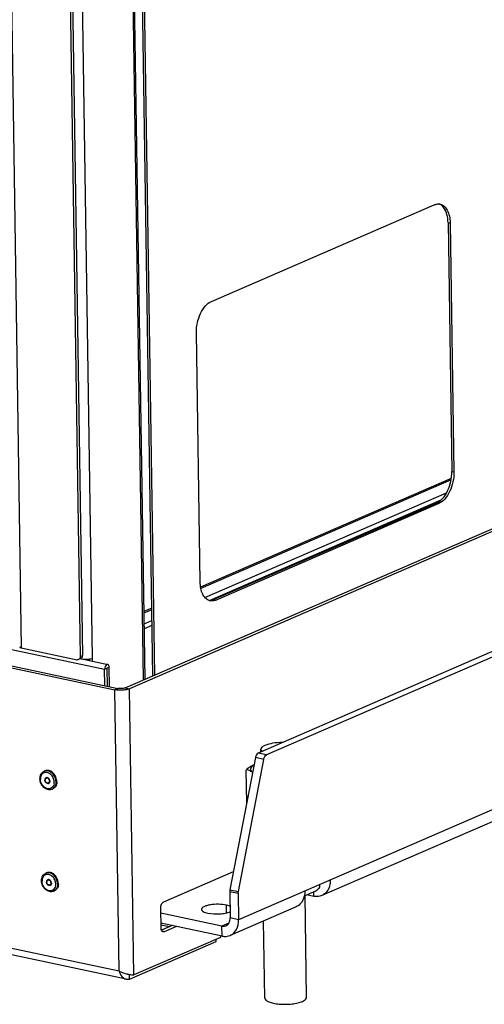
# Model space of a CAD drawing. Units: millimetres. Extents: x 0 to 8400, y 0 to 5940.
# Drawn here: x 3475 to 3652, y 516 to 892 of the extents above; entities that cross this region are included whole.
import ezdxf

# ---------------------------------------------------------------- set-up
doc = ezdxf.new("R2010")
doc.units = ezdxf.units.MM
doc.header["$LTSCALE"] = 462
for name, color, linetype in [('DIN6334-M16-RECHTS-STAALTEKEN', 7, 'CONTINUOUS'), ('DIN7337A-4_0X10_0-AL-STAALTEKEN', 7, 'CONTINUOUS'), ('PAN002TEKEN', 7, 'CONTINUOUS'), ('PAN005TEKEN', 7, 'CONTINUOUS'), ('PANCUB005TEKEN', 7, 'CONTINUOUS'), ('PANCUB007-130TEKEN', 7, 'CONTINUOUS'), ('PANCUBMAG005TEKEN', 7, 'CONTINUOUS'), ('PANCUBMAG017-130TEKEN', 7, 'CONTINUOUS'), ('VOET-M16X100TEKEN', 7, 'CONTINUOUS')]:
    doc.layers.add(name, color=color, linetype=linetype)

msp = doc.modelspace()

# ---------------------------------------------------------------- linework, layer by layer
at = {"layer": 'DIN6334-M16-RECHTS-STAALTEKEN', "color": 5, "linetype": 'Continuous'}
for p, q in [((3561.612, 592.908), (3561.422, 605.341)), ((3589.639, 560.647), (3589.625, 561.623))]:
    msp.add_line(p, q, dxfattribs=at)
for points, knots in [([(3561.422, 605.341), (3561.815, 605.852), (3562.78, 606.643), (3563.878, 607.16), (3564.398, 607.392)], [0, 0, 0, 0, 0.5308135, 1, 1, 1, 1]), ([(3563.81, 604.49), (3563.597, 604.682), (3563.236, 605.092), (3563.126, 605.926), (3563.577, 606.693), (3564.06, 607.074), (3564.349, 607.264)], [0, 0, 0, 0, 0.2528023, 0.4622995, 0.6949314, 1, 1, 1, 1]), ([(3563.83, 604.439), (3563.626, 604.579), (3563.22, 604.853), (3562.502, 605.3), (3561.765, 605.539), (3561.422, 605.341)], [0, 0, 0, 0, 0.2808895, 0.5501265, 1, 1, 1, 1]), ([(3585.551, 558.109), (3585.898, 558.26), (3586.78, 558.64), (3588.248, 559.322), (3589.238, 560.125), (3589.639, 560.647)], [0, 0, 0, 0, 0.2338781, 0.5933786, 1, 1, 1, 1])]:
    msp.add_open_spline(points, degree=3, knots=knots, dxfattribs=at)
msp.add_open_spline([(3583.666, 557.325), (3584.305, 557.558), (3584.926, 557.839), (3585.551, 558.109)], degree=3, dxfattribs=at)
at = {"layer": 'DIN7337A-4_0X10_0-AL-STAALTEKEN', "color": 5, "linetype": 'Continuous'}
for p, q in [((3484.181, 604.932), (3484.477, 605.06)), ((3484.979, 602.28), (3485.097, 602.332)), ((3485.774, 600.445), (3485.892, 600.497)), ((3487.163, 598.05), (3487.459, 598.178)), ((3484.777, 565.929), (3485.073, 566.057)), ((3485.574, 563.277), (3485.693, 563.329)), ((3486.369, 561.442), (3486.488, 561.493)), ((3487.759, 559.047), (3488.054, 559.175))]:
    msp.add_line(p, q, dxfattribs=at)
for centre, radius, start, end in [((3485.057, 602.91), 2.204, 105.04222, 113.40811), ((3485.061, 602.895), 2.219, 104.18129, 105.04523), ((3484.499, 601.368), 3.215, 54.35597, 57.50883), ((3485.907, 601.641), 1.38, 180.89103, 184.56552), ((3485.69, 600.965), 0.711, 283.01132, 288.22594), ((3484.964, 601.136), 1.38, 0.89103, 4.56552), ((3484.78, 600.719), 3.214, 349.40896, 352.58935), ((3484.175, 600.745), 3.821, 0.92779, 8.3112), ((3484.515, 600.749), 3.481, 352.65817, 0.94364), ((3484.547, 600.904), 4.444, 0.94936, 9.86631), ((3484.849, 600.914), 4.142, 357.62068, 0.884), ((3486.287, 600.071), 2.202, 293.43904, 301.76627), ((3485.652, 563.907), 2.204, 105.04222, 113.40811), ((3485.657, 563.891), 2.219, 104.18129, 105.04523), ((3485.094, 562.365), 3.215, 54.35597, 57.50883), ((3486.503, 562.638), 1.38, 180.89103, 184.56552), ((3486.286, 561.962), 0.711, 283.01132, 288.22594), ((3485.559, 562.133), 1.38, 0.89103, 4.56552), ((3485.376, 561.716), 3.214, 349.40896, 352.58935), ((3484.77, 561.742), 3.821, 0.92779, 8.3112), ((3485.111, 561.746), 3.481, 352.65817, 0.94364), ((3485.143, 561.901), 4.444, 0.94936, 9.86631), ((3485.445, 561.91), 4.142, 357.62068, 0.884), ((3486.883, 561.067), 2.202, 293.43904, 301.76627)]:
    msp.add_arc(centre, radius, start, end, dxfattribs=at)
for points, knots in [([(3482.553, 602.04), (3482.544, 602.643), (3482.733, 603.567), (3483.449, 604.505), (3483.928, 604.822), (3484.181, 604.932)], [0, 0, 0, 0, 0.5186988, 0.7625305, 1, 1, 1, 1]), ([(3486.225, 604.079), (3485.857, 604.314), (3485.039, 604.628), (3483.747, 604.322), (3482.899, 603.277), (3482.75, 602.383), (3482.757, 601.919)], [0, 0, 0, 0, 0.2558879, 0.487812, 0.7280794, 1, 1, 1, 1]), ([(3484.899, 602.464), (3484.747, 602.398), (3484.473, 602.126), (3484.406, 601.758), (3484.409, 601.568)], [0, 0, 0, 0, 0.4668073, 1, 1, 1, 1]), ([(3487.396, 604.419), (3486.979, 604.779), (3486.241, 605.193), (3485.188, 605.276), (3484.699, 605.156), (3484.477, 605.06)], [0, 0, 0, 0, 0.5275709, 0.7685898, 1, 1, 1, 1]), ([(3488.695, 600.849), (3488.685, 601.443), (3488.418, 602.636), (3487.447, 604.117), (3486.074, 605.07), (3484.983, 605.164), (3484.517, 605.046)], [0, 0, 0, 0, 0.2681509, 0.5369175, 0.7830145, 1, 1, 1, 1]), ([(3484.958, 602.486), (3484.821, 602.411), (3484.584, 602.141), (3484.525, 601.798), (3484.528, 601.619)], [0, 0, 0, 0, 0.4681636, 1, 1, 1, 1]), ([(3484.979, 602.28), (3484.852, 602.225), (3484.623, 601.998), (3484.568, 601.692), (3484.57, 601.534)], [0, 0, 0, 0, 0.4668073, 1, 1, 1, 1]), ([(3486.339, 601.246), (3486.324, 601.441), (3486.212, 601.825), (3485.864, 602.283), (3485.393, 602.547), (3485.04, 602.525), (3484.899, 602.464)], [0, 0, 0, 0, 0.2735426, 0.5427934, 0.785203, 1, 1, 1, 1]), ([(3486.182, 601.192), (3486.18, 601.36), (3486.099, 601.698), (3485.812, 602.106), (3485.409, 602.348), (3485.101, 602.333), (3484.979, 602.28)], [0, 0, 0, 0, 0.2713534, 0.5416002, 0.7853361, 1, 1, 1, 1]), ([(3486.301, 601.243), (3486.298, 601.411), (3486.218, 601.749), (3485.931, 602.157), (3485.527, 602.4), (3485.219, 602.385), (3485.097, 602.332)], [0, 0, 0, 0, 0.2713534, 0.5416002, 0.7853361, 1, 1, 1, 1]), ([(3487.956, 601.297), (3487.879, 601.83), (3487.514, 602.854), (3486.795, 603.677), (3486.372, 603.98)], [0, 0, 0, 0, 0.508287, 1, 1, 1, 1]), ([(3488.015, 603.758), (3487.968, 603.819), (3487.779, 604.055), (3487.567, 604.272), (3487.396, 604.419)], [0, 0, 0, 0, 0.254073, 1, 1, 1, 1]), ([(3487.163, 598.05), (3486.921, 597.945), (3486.392, 597.815), (3485.272, 597.903), (3483.938, 598.657), (3482.861, 600.17), (3482.563, 601.418), (3482.553, 602.04)], [0, 0, 0, 0, 0.1123128, 0.2273722, 0.4712238, 0.7350509, 1, 1, 1, 1]), ([(3487.94, 600.128), (3487.877, 599.796), (3487.654, 599.169), (3486.977, 598.458), (3486.061, 598.154), (3485.074, 598.303), (3484.154, 598.848), (3483.151, 599.98), (3482.769, 601.15), (3482.757, 601.919)], [0, 0, 0, 0, 0.1223578, 0.234219, 0.3429033, 0.457908, 0.5845408, 0.7217038, 1, 1, 1, 1]), ([(3485.853, 600.262), (3485.707, 600.198), (3485.337, 600.18), (3484.853, 600.471), (3484.509, 600.961), (3484.412, 601.366), (3484.409, 601.568)], [0, 0, 0, 0, 0.2146639, 0.4583998, 0.7286466, 1, 1, 1, 1]), ([(3485.85, 600.273), (3485.707, 600.24), (3485.377, 600.269), (3484.955, 600.55), (3484.645, 600.991), (3484.546, 601.349), (3484.532, 601.531)], [0, 0, 0, 0, 0.217297, 0.4623392, 0.730075, 1, 1, 1, 1]), ([(3485.774, 600.445), (3485.652, 600.392), (3485.344, 600.377), (3484.94, 600.62), (3484.653, 601.028), (3484.573, 601.366), (3484.57, 601.534)], [0, 0, 0, 0, 0.2146639, 0.4583998, 0.7286466, 1, 1, 1, 1]), ([(3486.182, 601.192), (3486.185, 601.034), (3486.129, 600.727), (3485.901, 600.5), (3485.774, 600.445)], [0, 0, 0, 0, 0.5331927, 1, 1, 1, 1]), ([(3486.343, 601.157), (3486.346, 600.968), (3486.28, 600.6), (3486.006, 600.328), (3485.853, 600.262)], [0, 0, 0, 0, 0.5331927, 1, 1, 1, 1]), ([(3486.301, 601.243), (3486.303, 601.085), (3486.248, 600.779), (3486.019, 600.552), (3485.892, 600.497)], [0, 0, 0, 0, 0.5331927, 1, 1, 1, 1]), ([(3488.695, 600.849), (3488.703, 600.313), (3488.532, 599.279), (3487.849, 598.448), (3487.446, 598.198)], [0, 0, 0, 0, 0.5309504, 1, 1, 1, 1]), ([(3488.987, 600.742), (3488.964, 600.193), (3488.761, 599.372), (3488.102, 598.548), (3487.68, 598.274), (3487.459, 598.178)], [0, 0, 0, 0, 0.5275434, 0.7685661, 1, 1, 1, 1]), ([(3483.149, 563.036), (3483.139, 563.64), (3483.328, 564.564), (3484.045, 565.502), (3484.523, 565.819), (3484.777, 565.929)], [0, 0, 0, 0, 0.5186988, 0.7625305, 1, 1, 1, 1]), ([(3486.821, 565.076), (3486.453, 565.311), (3485.634, 565.625), (3484.343, 565.319), (3483.495, 564.274), (3483.346, 563.38), (3483.353, 562.916)], [0, 0, 0, 0, 0.2558879, 0.487812, 0.7280794, 1, 1, 1, 1]), ([(3487.991, 565.416), (3487.575, 565.776), (3486.836, 566.19), (3485.783, 566.273), (3485.294, 566.153), (3485.073, 566.057)], [0, 0, 0, 0, 0.5275709, 0.7685898, 1, 1, 1, 1]), ([(3489.29, 561.846), (3489.281, 562.44), (3489.013, 563.633), (3488.043, 565.113), (3486.669, 566.067), (3485.579, 566.161), (3485.113, 566.043)], [0, 0, 0, 0, 0.2681509, 0.5369175, 0.7830145, 1, 1, 1, 1]), ([(3488.552, 562.294), (3488.474, 562.827), (3488.11, 563.851), (3487.391, 564.674), (3486.968, 564.977)], [0, 0, 0, 0, 0.508287, 1, 1, 1, 1]), ([(3488.61, 564.755), (3488.564, 564.816), (3488.375, 565.052), (3488.162, 565.269), (3487.991, 565.416)], [0, 0, 0, 0, 0.254073, 1, 1, 1, 1]), ([(3487.759, 559.047), (3487.517, 558.942), (3486.987, 558.812), (3485.868, 558.9), (3484.534, 559.654), (3483.457, 561.167), (3483.158, 562.414), (3483.149, 563.036)], [0, 0, 0, 0, 0.1123128, 0.2273722, 0.4712238, 0.7350509, 1, 1, 1, 1]), ([(3488.535, 561.125), (3488.473, 560.793), (3488.249, 560.166), (3487.573, 559.455), (3486.657, 559.151), (3485.669, 559.3), (3484.75, 559.845), (3483.746, 560.977), (3483.364, 562.146), (3483.353, 562.916)], [0, 0, 0, 0, 0.1223578, 0.234219, 0.3429033, 0.457908, 0.5845408, 0.7217038, 1, 1, 1, 1]), ([(3485.495, 563.461), (3485.342, 563.395), (3485.068, 563.122), (3485.002, 562.755), (3485.005, 562.565)], [0, 0, 0, 0, 0.4668073, 1, 1, 1, 1]), ([(3486.449, 561.259), (3486.302, 561.195), (3485.933, 561.177), (3485.449, 561.468), (3485.104, 561.958), (3485.008, 562.363), (3485.005, 562.565)], [0, 0, 0, 0, 0.2146639, 0.4583998, 0.7286466, 1, 1, 1, 1]), ([(3485.554, 563.483), (3485.417, 563.407), (3485.179, 563.138), (3485.12, 562.794), (3485.123, 562.616)], [0, 0, 0, 0, 0.4681636, 1, 1, 1, 1]), ([(3486.446, 561.27), (3486.303, 561.237), (3485.973, 561.266), (3485.55, 561.547), (3485.241, 561.988), (3485.142, 562.346), (3485.127, 562.528)], [0, 0, 0, 0, 0.217297, 0.4623392, 0.730075, 1, 1, 1, 1]), ([(3485.574, 563.277), (3485.447, 563.222), (3485.219, 562.995), (3485.164, 562.689), (3485.166, 562.531)], [0, 0, 0, 0, 0.4668073, 1, 1, 1, 1]), ([(3486.369, 561.442), (3486.247, 561.389), (3485.939, 561.374), (3485.536, 561.617), (3485.249, 562.025), (3485.169, 562.362), (3485.166, 562.531)], [0, 0, 0, 0, 0.2146639, 0.4583998, 0.7286466, 1, 1, 1, 1]), ([(3486.935, 562.243), (3486.919, 562.438), (3486.808, 562.822), (3486.46, 563.28), (3485.988, 563.544), (3485.636, 563.522), (3485.495, 563.461)], [0, 0, 0, 0, 0.2735426, 0.5427934, 0.785203, 1, 1, 1, 1]), ([(3486.778, 562.189), (3486.775, 562.357), (3486.695, 562.695), (3486.408, 563.102), (3486.004, 563.345), (3485.697, 563.33), (3485.574, 563.277)], [0, 0, 0, 0, 0.2713534, 0.5416002, 0.7853361, 1, 1, 1, 1]), ([(3486.896, 562.24), (3486.894, 562.408), (3486.813, 562.746), (3486.526, 563.154), (3486.123, 563.396), (3485.815, 563.381), (3485.693, 563.329)], [0, 0, 0, 0, 0.2713534, 0.5416002, 0.7853361, 1, 1, 1, 1]), ([(3486.778, 562.189), (3486.78, 562.03), (3486.725, 561.724), (3486.496, 561.497), (3486.369, 561.442)], [0, 0, 0, 0, 0.5331927, 1, 1, 1, 1]), ([(3486.939, 562.154), (3486.942, 561.965), (3486.875, 561.597), (3486.601, 561.325), (3486.449, 561.259)], [0, 0, 0, 0, 0.5331927, 1, 1, 1, 1]), ([(3486.896, 562.24), (3486.899, 562.082), (3486.843, 561.775), (3486.615, 561.548), (3486.488, 561.493)], [0, 0, 0, 0, 0.5331927, 1, 1, 1, 1]), ([(3489.29, 561.846), (3489.298, 561.31), (3489.128, 560.276), (3488.445, 559.444), (3488.042, 559.195)], [0, 0, 0, 0, 0.5309504, 1, 1, 1, 1]), ([(3489.583, 561.738), (3489.56, 561.189), (3489.357, 560.369), (3488.697, 559.545), (3488.276, 559.271), (3488.054, 559.175)], [0, 0, 0, 0, 0.5275434, 0.7685661, 1, 1, 1, 1])]:
    msp.add_open_spline(points, degree=3, knots=knots, dxfattribs=at)
for points in [[(3488.925, 601.665), (3488.796, 602.415), (3488.475, 603.152), (3488.015, 603.758)], [(3489.521, 562.662), (3489.391, 563.412), (3489.071, 564.149), (3488.61, 564.755)]]:
    msp.add_open_spline(points, degree=3, dxfattribs=at)
at = {"layer": 'PAN002TEKEN', "color": 5, "linetype": 'Continuous'}
for p, q in [((3639.881, 716.854), (3543.993, 675.31)), ((3639.79, 716.285), (3544.088, 674.823)), ((3545.663, 671.342), (3638.093, 711.388)), ((3635.902, 708.523), (3547.46, 670.206)), ((3525.296, 667.21), (3522.332, 665.926)), ((3525.304, 666.685), (3522.34, 665.401)), ((3522.403, 661.265), (3525.368, 662.55)), ((3525.397, 660.647), (3522.432, 659.363))]:
    msp.add_line(p, q, dxfattribs=at)
at = {"layer": 'PAN005TEKEN', "color": 5, "linetype": 'Continuous'}
for p, q in [((3925.144, 767.479), (3566.023, 611.892)), ((3928.367, 766.795), (3569.246, 611.208)), ((3940.853, 713.791), (3558.533, 548.153)), ((3903.112, 692.884), (3590.332, 557.374)), ((3564.93, 610.158), (3555.216, 559.648)), ((3568.153, 609.474), (3564.93, 610.158)), ((3569.246, 611.208), (3566.023, 611.892)), ((3558.44, 558.964), (3568.153, 609.474)), ((3555.155, 558.967), (3558.379, 558.282)), ((3555.155, 558.967), (3555.31, 548.838)), ((3555.216, 559.648), (3558.44, 558.964)), ((3558.379, 558.282), (3558.533, 548.153)), ((3587.268, 557.104), (3584.554, 557.68)), ((3587.268, 557.104), (3587.241, 558.864)), ((3553.926, 550.793), (3553.881, 553.754)), ((3552.144, 545.717), (3528.772, 550.68)), ((3580.567, 553.143), (3555.266, 542.182)), ((3552.202, 541.912), (3528.83, 546.875)), ((3554.807, 546.871), (3552.144, 545.717)), ((3558.533, 548.153), (3555.31, 548.838)), ((3552.202, 541.912), (3552.144, 545.717))]:
    msp.add_line(p, q, dxfattribs=at)
for points, knots in [([(3566.023, 611.892), (3565.739, 611.769), (3565.239, 611.21), (3565.003, 610.542), (3564.93, 610.158)], [0, 0, 0, 0, 0.4416663, 1, 1, 1, 1]), ([(3568.153, 609.474), (3568.227, 609.858), (3568.463, 610.525), (3568.963, 611.085), (3569.246, 611.208)], [0, 0, 0, 0, 0.5583337, 1, 1, 1, 1]), ([(3593.599, 563.345), (3593.618, 562.081), (3593.246, 560.166), (3591.792, 558.23), (3590.835, 557.592), (3590.332, 557.374)], [0, 0, 0, 0, 0.5297229, 0.7702116, 1, 1, 1, 1]), ([(3583.834, 559.115), (3583.853, 557.85), (3583.481, 555.936), (3582.027, 553.999), (3581.07, 553.361), (3580.567, 553.143)], [0, 0, 0, 0, 0.5297229, 0.7702116, 1, 1, 1, 1]), ([(3590.332, 557.374), (3590.099, 557.273), (3589.116, 556.938), (3588.032, 556.942), (3587.268, 557.104)], [0, 0, 0, 0, 0.245202, 1, 1, 1, 1]), ([(3553.881, 553.754), (3552.877, 553.967), (3550.766, 554.14), (3548.212, 553.983), (3546.316, 553.558), (3545.177, 553.159), (3544.324, 552.563), (3544.331, 552.124)], [0, 0, 0, 0, 0.3041573, 0.6219314, 0.7591164, 0.8699388, 1, 1, 1, 1]), ([(3555.249, 553.341), (3555.151, 553.383), (3554.707, 553.556), (3554.243, 553.677), (3553.881, 553.754)], [0, 0, 0, 0, 0.2234737, 1, 1, 1, 1]), ([(3544.331, 552.124), (3544.336, 551.774), (3544.93, 551.272), (3545.809, 550.919), (3546.434, 550.751), (3546.779, 550.677)], [0, 0, 0, 0, 0.3549268, 0.6418326, 1, 1, 1, 1]), ([(3546.779, 550.677), (3548.269, 550.361), (3550.579, 550.274), (3553.427, 550.625), (3554.741, 550.989), (3555.284, 551.242)], [0, 0, 0, 0, 0.5302958, 0.7913852, 1, 1, 1, 1]), ([(3552.144, 545.717), (3552.276, 545.689), (3552.788, 545.616), (3553.325, 545.7), (3553.676, 545.852)], [0, 0, 0, 0, 0.2599919, 1, 1, 1, 1]), ([(3553.676, 545.852), (3554.184, 546.072), (3555.098, 546.98), (3555.319, 548.206), (3555.31, 548.838)], [0, 0, 0, 0, 0.4668027, 1, 1, 1, 1]), ([(3555.266, 542.182), (3555.769, 542.4), (3556.726, 543.038), (3558.18, 544.974), (3558.553, 546.889), (3558.533, 548.153)], [0, 0, 0, 0, 0.2297884, 0.4702771, 1, 1, 1, 1]), ([(3552.202, 541.912), (3552.465, 541.856), (3553.49, 541.709), (3554.564, 541.877), (3555.266, 542.182)], [0, 0, 0, 0, 0.2600143, 1, 1, 1, 1])]:
    msp.add_open_spline(points, degree=3, knots=knots, dxfattribs=at)
for points in [[(3555.216, 559.648), (3555.173, 559.424), (3555.151, 559.195), (3555.155, 558.967)], [(3558.379, 558.282), (3558.375, 558.51), (3558.397, 558.74), (3558.44, 558.964)]]:
    msp.add_open_spline(points, degree=3, dxfattribs=at)
at = {"layer": 'PANCUB005TEKEN', "color": 5, "linetype": 'Continuous'}
for p, q in [((2634.29, 822.3), (3511.148, 636.097)), ((2635.474, 822.813), (3512.332, 636.61)), ((3515.127, 636.781), (3817.254, 767.675)), ((3818.866, 767.333), (3516.739, 636.438)), ((2635.932, 714.803), (3512.789, 528.601)), ((3515.545, 525.455), (2636.249, 712.175)), ((3512.332, 636.61), (3511.148, 636.097)), ((3512.789, 528.601), (3511.148, 636.097)), ((3515.127, 636.781), (3516.739, 636.438)), ((3518.409, 527.039), (3516.739, 636.438)), ((3529.897, 554.998), (3556.542, 566.542)), ((3528.859, 544.973), (3528.743, 552.583)), ((3528.84, 546.221), (3532.141, 545.52)), ((3533.151, 545.957), (3529.003, 544.16)), ((3530.072, 543.583), (3529.248, 543.758)), ((3534.763, 545.615), (3530.072, 543.583)), ((3551.542, 542.052), (3551.552, 541.398)), ((3516.827, 525.479), (3549.969, 539.837)), ((3551.552, 541.398), (3518.409, 527.039)), ((3549.969, 539.837), (3549.956, 540.706)), ((3516.827, 525.479), (3516.8, 527.251))]:
    msp.add_line(p, q, dxfattribs=at)
for centre, radius, start, end in [((3519.64, 543.283), 16.283, 255.83685, 256.95114), ((3519.721, 543.626), 16.635, 256.94796, 257.28209)]:
    msp.add_arc(centre, radius, start, end, dxfattribs=at)
for points, knots in [([(3516.739, 636.438), (3516.372, 636.279), (3515.5, 636.048), (3513.628, 635.83), (3512.119, 635.891), (3511.148, 636.097)], [0, 0, 0, 0, 0.2122101, 0.4735204, 1, 1, 1, 1]), ([(3515.127, 636.781), (3514.719, 636.604), (3513.764, 636.476), (3512.817, 636.507), (3512.332, 636.61)], [0, 0, 0, 0, 0.4727062, 1, 1, 1, 1]), ([(3528.743, 552.583), (3528.735, 553.093), (3528.926, 554.01), (3529.519, 554.834), (3529.897, 554.998)], [0, 0, 0, 0, 0.5528678, 1, 1, 1, 1]), ([(3529.003, 544.16), (3528.98, 544.22), (3528.895, 544.482), (3528.862, 544.76), (3528.859, 544.973)], [0, 0, 0, 0, 0.2312778, 1, 1, 1, 1]), ([(3529.627, 543.529), (3529.561, 543.543), (3529.272, 543.655), (3529.088, 543.94), (3529.003, 544.16)], [0, 0, 0, 0, 0.2234955, 1, 1, 1, 1]), ([(3512.789, 528.601), (3513, 528.477), (3513.914, 528.007), (3514.898, 527.687), (3515.656, 527.496)], [0, 0, 0, 0, 0.2382622, 1, 1, 1, 1]), ([(3512.789, 528.601), (3512.992, 527.85), (3513.592, 526.478), (3514.889, 525.594), (3515.545, 525.455)], [0, 0, 0, 0, 0.536822, 1, 1, 1, 1]), ([(3516.059, 527.399), (3516.285, 527.348), (3517.062, 527.19), (3517.85, 527.083), (3518.409, 527.039)], [0, 0, 0, 0, 0.2924099, 1, 1, 1, 1])]:
    msp.add_open_spline(points, degree=3, knots=knots, dxfattribs=at)
for points in [[(3530.072, 543.583), (3529.935, 543.523), (3529.773, 543.498), (3529.627, 543.529)], [(3515.545, 525.455), (3515.963, 525.366), (3516.411, 525.38), (3516.827, 525.479)]]:
    msp.add_open_spline(points, degree=3, dxfattribs=at)
at = {"layer": 'PANCUB007-130TEKEN', "color": 5, "linetype": 'Continuous'}
for p, q in [((3525.691, 641.357), (3505.612, 1956.419)), ((3526.489, 641.703), (3506.418, 1956.248)), ((3548.138, 784.517), (3633.361, 821.439)), ((3638.619, 814.661), (3639.425, 814.49)), ((3638.619, 814.661), (3640.071, 719.532)), ((3639.425, 814.49), (3640.877, 719.36)), ((3543.818, 677.31), (3542.365, 772.44)), ((3640.071, 719.532), (3640.877, 719.36)), ((3634.298, 707.455), (3549.075, 670.532)), ((3635.104, 707.283), (3549.881, 670.361)), ((3634.298, 707.455), (3635.104, 707.283)), ((3549.075, 670.532), (3549.881, 670.361))]:
    msp.add_line(p, q, dxfattribs=at)
for centre, radius, start, end in [((3634.912, 818.543), 3.236, 78.02787, 85.85555), ((3634.072, 818.625), 3.33, 63.96993, 71.14916), ((3548.33, 673.251), 3.23, 251.1747, 258.00059), ((3547.531, 673.534), 3.342, 265.87405, 272.16735), ((3547.527, 673.66), 3.467, 272.15424, 275.21204)]:
    msp.add_arc(centre, radius, start, end, dxfattribs=at)
for points, knots in [([(3633.361, 821.439), (3633.508, 821.503), (3634.078, 821.717), (3634.7, 821.802), (3635.146, 821.77)], [0, 0, 0, 0, 0.2639126, 1, 1, 1, 1]), ([(3638.619, 814.661), (3638.607, 815.457), (3638.395, 817.981), (3637.15, 820.83), (3635.534, 821.618)], [0, 0, 0, 0, 0.3067742, 1, 1, 1, 1]), ([(3635.584, 821.708), (3636.143, 821.589), (3637.283, 820.981), (3638.487, 819.31), (3639.24, 817.07), (3639.411, 815.386), (3639.425, 814.49)], [0, 0, 0, 0, 0.1963937, 0.4229497, 0.6921586, 1, 1, 1, 1]), ([(3542.365, 772.44), (3542.346, 773.725), (3542.624, 776.303), (3543.811, 779.86), (3545.604, 782.755), (3547.274, 784.142), (3548.138, 784.517)], [0, 0, 0, 0, 0.2757406, 0.5507721, 0.7978919, 1, 1, 1, 1]), ([(3634.298, 707.455), (3635.163, 707.829), (3636.832, 709.216), (3638.625, 712.112), (3639.812, 715.669), (3640.091, 718.246), (3640.071, 719.532)], [0, 0, 0, 0, 0.2021081, 0.4492279, 0.7242594, 1, 1, 1, 1]), ([(3640.877, 719.36), (3640.897, 718.075), (3640.618, 715.497), (3639.431, 711.941), (3637.638, 709.045), (3635.969, 707.658), (3635.104, 707.283)], [0, 0, 0, 0, 0.2757406, 0.5507721, 0.7978919, 1, 1, 1, 1]), ([(3547.288, 670.194), (3546.767, 670.372), (3545.739, 671.06), (3544.663, 672.711), (3543.986, 674.862), (3543.831, 676.462), (3543.818, 677.31)], [0, 0, 0, 0, 0.1976041, 0.4266369, 0.6956154, 1, 1, 1, 1]), ([(3549.881, 670.361), (3549.697, 670.281), (3548.99, 670.025), (3548.199, 669.977), (3547.659, 670.092)], [0, 0, 0, 0, 0.2662358, 1, 1, 1, 1]), ([(3547.842, 670.207), (3547.944, 670.216), (3548.367, 670.274), (3548.779, 670.404), (3549.075, 670.532)], [0, 0, 0, 0, 0.2414508, 1, 1, 1, 1])]:
    msp.add_open_spline(points, degree=3, knots=knots, dxfattribs=at)
at = {"layer": 'PANCUBMAG005TEKEN', "color": 5, "linetype": 'Continuous'}
for p, q in [((2664.257, 822.92), (3507.265, 643.905)), ((3499.659, 647.627), (3508.465, 645.757)), ((3507.265, 643.905), (3509.041, 644.674)), ((3507.361, 637.666), (3507.265, 643.905)), ((3508.153, 644.29), (3508.257, 637.475)), ((3509.154, 637.285), (3509.041, 644.674))]:
    msp.add_line(p, q, dxfattribs=at)
for points, knots in [([(3508.465, 645.757), (3508.323, 645.787), (3507.849, 645.647), (3507.399, 644.919), (3507.26, 644.263), (3507.265, 643.905)], [0, 0, 0, 0, 0.180511, 0.5549188, 1, 1, 1, 1]), ([(3509.041, 644.674), (3509.037, 644.925), (3508.983, 645.364), (3508.641, 645.72), (3508.465, 645.757)], [0, 0, 0, 0, 0.5813876, 1, 1, 1, 1])]:
    msp.add_open_spline(points, degree=3, knots=knots, dxfattribs=at)
at = {"layer": 'PANCUBMAG017-130TEKEN', "color": 5, "linetype": 'Continuous'}
for p, q in [((3522.14, 639.819), (3502.112, 1951.551)), ((3522.727, 640.073), (3502.685, 1952.69)), ((3456.381, 1898.292), (3475.409, 652.092)), ((3502.653, 648.026), (3483.625, 1894.226)), ((3478.969, 1892.073), (3497.954, 648.727)), ((3479.857, 1892.458), (3498.841, 649.112)), ((3475.409, 652.092), (3496.766, 647.557)), ((3498.229, 647.992), (3497.341, 647.608)), ((3497.954, 648.727), (3498.841, 649.112)), ((3498.46, 647.77), (3497.961, 647.876)), ((3498.46, 647.77), (3498.454, 648.138)), ((3501.46, 647.244), (3501.453, 647.715)), ((3502.669, 646.988), (3502.653, 648.026))]:
    msp.add_line(p, q, dxfattribs=at)
for points, knots in [([(3474.797, 652.454), (3474.798, 652.366), (3475.026, 652.176), (3475.254, 652.125), (3475.409, 652.092)], [0, 0, 0, 0, 0.3556154, 1, 1, 1, 1]), ([(3498.229, 647.992), (3498.419, 648.075), (3498.762, 648.415), (3498.845, 648.875), (3498.841, 649.112)], [0, 0, 0, 0, 0.4668031, 1, 1, 1, 1]), ([(3499.658, 647.625), (3499.552, 647.63), (3499.15, 647.656), (3498.749, 647.709), (3498.46, 647.77)], [0, 0, 0, 0, 0.2650831, 1, 1, 1, 1]), ([(3501.456, 647.713), (3501.313, 647.691), (3500.716, 647.618), (3500.113, 647.604), (3499.658, 647.625)], [0, 0, 0, 0, 0.2418246, 1, 1, 1, 1]), ([(3502.653, 648.026), (3502.572, 647.991), (3502.184, 647.846), (3501.777, 647.761), (3501.456, 647.713)], [0, 0, 0, 0, 0.2155366, 1, 1, 1, 1])]:
    msp.add_open_spline(points, degree=3, knots=knots, dxfattribs=at)
for points in [[(3497.341, 647.608), (3497.165, 647.531), (3496.954, 647.517), (3496.766, 647.557)], [(3497.789, 648.023), (3497.689, 647.845), (3497.528, 647.688), (3497.341, 647.608)], [(3497.954, 648.727), (3497.957, 648.486), (3497.907, 648.233), (3497.789, 648.023)]]:
    msp.add_open_spline(points, degree=3, dxfattribs=at)
at = {"layer": 'VOET-M16X100TEKEN', "color": 5, "linetype": 'Continuous'}
for p, q in [((3567.082, 612.351), (3567.067, 613.313)), ((3584.518, 518.428), (3583.922, 557.424)), ((3568.52, 518.184), (3568.069, 547.728))]:
    msp.add_line(p, q, dxfattribs=at)
for points, knots in [([(3568.619, 614.805), (3568.388, 614.705), (3567.978, 614.498), (3567.374, 614.076), (3567.063, 613.604), (3567.067, 613.313)], [0, 0, 0, 0, 0.3364729, 0.610439, 1, 1, 1, 1]), ([(3575.266, 615.901), (3574.02, 615.894), (3571.769, 615.721), (3569.545, 615.206), (3568.619, 614.805)], [0, 0, 0, 0, 0.5522307, 1, 1, 1, 1]), ([(3567.067, 613.313), (3567.068, 613.246), (3567.114, 612.944), (3567.321, 612.691), (3567.496, 612.535)], [0, 0, 0, 0, 0.2223348, 1, 1, 1, 1]), ([(3568.52, 518.184), (3568.524, 517.9), (3568.835, 517.447), (3569.431, 517.047), (3570.391, 516.592), (3571.948, 516.177), (3574.115, 515.882), (3576.509, 515.804), (3578.905, 515.947), (3581.074, 516.299), (3582.398, 516.69), (3582.966, 516.937)], [0, 0, 0, 0, 0.0556661, 0.0945354, 0.1421831, 0.2623875, 0.409005, 0.5699407, 0.731157, 0.8785805, 1, 1, 1, 1]), ([(3582.966, 516.937), (3583.196, 517.037), (3583.607, 517.243), (3584.211, 517.665), (3584.522, 518.137), (3584.518, 518.428)], [0, 0, 0, 0, 0.3364729, 0.610439, 1, 1, 1, 1])]:
    msp.add_open_spline(points, degree=3, knots=knots, dxfattribs=at)

doc.saveas('drawing.dxf')
